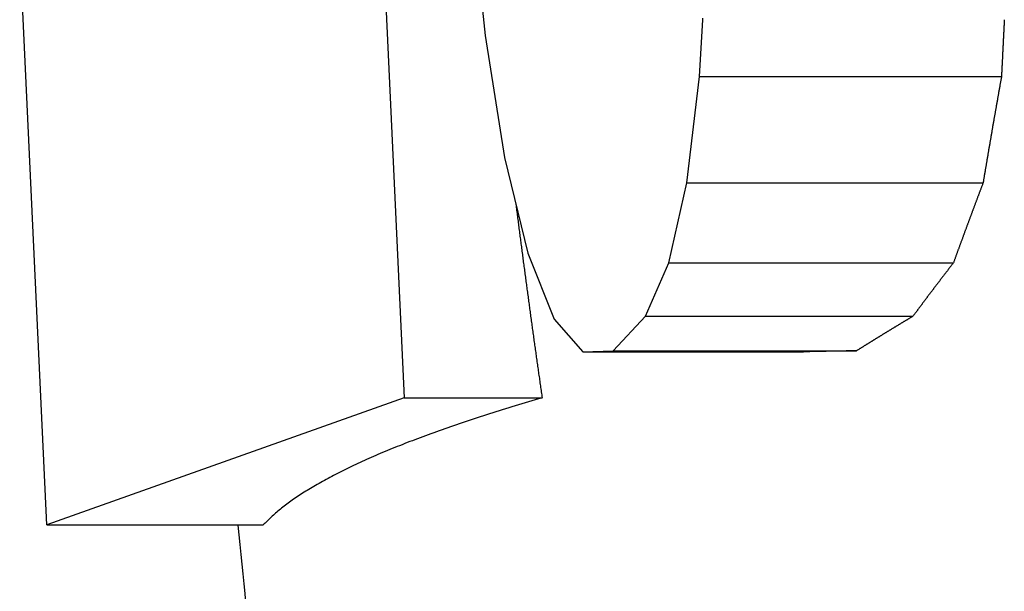
# Model space of a CAD drawing. Extents: x 5148 to 9644, y 1712 to 9383.
# Drawn here: x 6498 to 6500, y 5564 to 5565 of the extents above; entities that cross this region are included whole.
import ezdxf

# ---------------------------------------------------------------- set-up
doc = ezdxf.new("R2010")
doc.units = 0
doc.header["$LTSCALE"] = 30
doc.header["$MEASUREMENT"] = 0

# ---------------------------------------------------------------- blocks, each defined once
blk = doc.blocks.new('A$C190E23DF')
for p, q in [((9.3217, 74.0018), (9.3739, 72.8798)), ((9.5008, 73.8612), (9.5297, 73.5766)), ((8.6866, 72.6355), (8.6344, 73.7575)), ((9.9422, 73.4976), (9.9481, 73.6071)), ((9.5297, 73.5766), (9.5667, 73.3422)), ((9.9178, 73.2932), (9.9422, 73.4976)), ((9.9422, 73.4976), (10.5228, 73.4976)), ((9.5667, 73.3422), (9.6117, 73.158)), ((9.883, 73.1397), (9.9178, 73.2932)), ((9.9178, 73.2932), (10.4874, 73.2932)), ((9.6117, 73.158), (9.6626, 73.0311)), ((9.8379, 73.0369), (9.883, 73.1397)), ((9.883, 73.1397), (10.4305, 73.1397)), ((9.6626, 73.0311), (9.7173, 72.9685)), ((9.7757, 72.9704), (9.8379, 73.0369)), ((9.8379, 73.0369), (10.3526, 73.0369)), ((9.7173, 72.9685), (9.7757, 72.9704)), ((9.7173, 72.9685), (10.142, 72.9685)), ((9.7757, 72.9704), (10.2441, 72.9704)), ((9.3739, 72.8798), (8.6866, 72.6355)), ((9.3739, 72.8798), (9.6392, 72.8798)), ((8.6866, 72.6355), (9.1029, 72.6355))]:
    blk.add_line(p, q)
for points in [[(9.9482, 73.6071, 0), (9.9483, 73.6099, 0)], [(10.5283, 73.6071, 0), (10.5283, 73.6063, 0), (10.5282, 73.6054, 0), (10.5282, 73.6045, 0), (10.5282, 73.6037, 0), (10.5281, 73.6028, 0), (10.5281, 73.602, 0), (10.528, 73.6011, 0), (10.528, 73.6003, 0), (10.5279, 73.5994, 0), (10.5279, 73.5986, 0), (10.5278, 73.5977, 0), (10.5278, 73.5968, 0), (10.5278, 73.596, 0), (10.5277, 73.5951, 0), (10.5277, 73.5943, 0), (10.5276, 73.5934, 0), (10.5276, 73.5926, 0), (10.5275, 73.5917, 0), (10.5275, 73.5908, 0), (10.5274, 73.59, 0), (10.5274, 73.5891, 0), (10.5274, 73.5883, 0), (10.5273, 73.5874, 0), (10.5273, 73.5866, 0), (10.5272, 73.5857, 0), (10.5272, 73.5849, 0), (10.5271, 73.584, 0), (10.5271, 73.5831, 0), (10.527, 73.5823, 0), (10.527, 73.5814, 0), (10.527, 73.5806, 0), (10.5269, 73.5797, 0), (10.5269, 73.5789, 0), (10.5268, 73.578, 0), (10.5268, 73.5772, 0), (10.5267, 73.5763, 0), (10.5267, 73.5754, 0), (10.5266, 73.5746, 0), (10.5266, 73.5737, 0), (10.5266, 73.5729, 0), (10.5265, 73.572, 0), (10.5265, 73.5712, 0), (10.5264, 73.5703, 0), (10.5264, 73.5695, 0), (10.5263, 73.5686, 0), (10.5263, 73.5677, 0), (10.5263, 73.5669, 0), (10.5262, 73.566, 0), (10.5262, 73.5652, 0), (10.5261, 73.5643, 0), (10.5261, 73.5635, 0), (10.526, 73.5626, 0), (10.526, 73.5618, 0), (10.526, 73.5609, 0), (10.5259, 73.56, 0), (10.5259, 73.5592, 0), (10.5258, 73.5583, 0), (10.5258, 73.5575, 0), (10.5257, 73.5566, 0), (10.5257, 73.5558, 0), (10.5256, 73.5549, 0), (10.5256, 73.5541, 0), (10.5256, 73.5532, 0), (10.5255, 73.5523, 0), (10.5255, 73.5515, 0), (10.5254, 73.5506, 0), (10.5254, 73.5498, 0), (10.5253, 73.5489, 0), (10.5253, 73.5481, 0), (10.5253, 73.5472, 0), (10.5252, 73.5464, 0), (10.5252, 73.5455, 0), (10.5251, 73.5446, 0), (10.5251, 73.5438, 0), (10.5251, 73.5429, 0), (10.525, 73.5421, 0), (10.525, 73.5412, 0), (10.5249, 73.5404, 0), (10.5249, 73.5395, 0), (10.5248, 73.5387, 0), (10.5248, 73.5378, 0), (10.5248, 73.5369, 0), (10.5247, 73.5361, 0), (10.5247, 73.5352, 0), (10.5246, 73.5344, 0), (10.5246, 73.5335, 0), (10.5245, 73.5327, 0), (10.5245, 73.5318, 0), (10.5245, 73.531, 0), (10.5244, 73.5301, 0), (10.5244, 73.5292, 0), (10.5243, 73.5284, 0), (10.5243, 73.5275, 0), (10.5242, 73.5267, 0), (10.5242, 73.5258, 0), (10.5242, 73.525, 0), (10.5241, 73.5241, 0), (10.5241, 73.5233, 0), (10.524, 73.5224, 0), (10.524, 73.5215, 0), (10.524, 73.5207, 0), (10.5239, 73.5198, 0), (10.5239, 73.519, 0), (10.5238, 73.5181, 0), (10.5238, 73.5173, 0), (10.5237, 73.5164, 0), (10.5237, 73.5156, 0), (10.5237, 73.5147, 0), (10.5236, 73.5138, 0), (10.5236, 73.513, 0), (10.5235, 73.5121, 0), (10.5235, 73.5113, 0), (10.5235, 73.5104, 0), (10.5234, 73.5096, 0), (10.5234, 73.5087, 0), (10.5233, 73.5079, 0), (10.5233, 73.507, 0), (10.5233, 73.5061, 0), (10.5232, 73.5053, 0), (10.5232, 73.5044, 0), (10.5231, 73.5036, 0), (10.5231, 73.5027, 0), (10.523, 73.5019, 0), (10.523, 73.501, 0), (10.523, 73.5002, 0), (10.5229, 73.4993, 0), (10.5229, 73.4984, 0), (10.5228, 73.4976, 0)], [(10.5228, 73.4976, 0), (10.5226, 73.496, 0), (10.5223, 73.4944, 0), (10.522, 73.4928, 0), (10.5217, 73.4912, 0), (10.5214, 73.4896, 0), (10.5211, 73.488, 0), (10.5208, 73.4864, 0), (10.5206, 73.4848, 0), (10.5203, 73.4832, 0), (10.52, 73.4816, 0), (10.5197, 73.48, 0), (10.5194, 73.4784, 0), (10.5191, 73.4768, 0), (10.5188, 73.4752, 0), (10.5186, 73.4736, 0), (10.5183, 73.4721, 0), (10.518, 73.4705, 0), (10.5177, 73.4689, 0), (10.5174, 73.4673, 0), (10.5171, 73.4657, 0), (10.5169, 73.4641, 0), (10.5166, 73.4625, 0), (10.5163, 73.4609, 0), (10.516, 73.4593, 0), (10.5157, 73.4577, 0), (10.5155, 73.4561, 0), (10.5152, 73.4545, 0), (10.5149, 73.4529, 0), (10.5146, 73.4513, 0), (10.5143, 73.4497, 0), (10.514, 73.4481, 0), (10.5138, 73.4465, 0), (10.5135, 73.4449, 0), (10.5132, 73.4433, 0), (10.5129, 73.4417, 0), (10.5126, 73.4401, 0), (10.5124, 73.4385, 0), (10.5121, 73.4369, 0), (10.5118, 73.4353, 0), (10.5115, 73.4337, 0), (10.5112, 73.4321, 0), (10.511, 73.4305, 0), (10.5107, 73.4289, 0), (10.5104, 73.4274, 0), (10.5101, 73.4258, 0), (10.5098, 73.4242, 0), (10.5096, 73.4226, 0), (10.5093, 73.421, 0), (10.509, 73.4194, 0), (10.5087, 73.4178, 0), (10.5084, 73.4162, 0), (10.5082, 73.4146, 0), (10.5079, 73.413, 0), (10.5076, 73.4114, 0), (10.5073, 73.4098, 0), (10.5071, 73.4082, 0), (10.5068, 73.4066, 0), (10.5065, 73.405, 0), (10.5062, 73.4034, 0), (10.5059, 73.4018, 0), (10.5057, 73.4002, 0), (10.5054, 73.3986, 0), (10.5051, 73.397, 0), (10.5048, 73.3954, 0), (10.5046, 73.3938, 0), (10.5043, 73.3922, 0), (10.504, 73.3906, 0), (10.5037, 73.389, 0), (10.5035, 73.3874, 0), (10.5032, 73.3858, 0), (10.5029, 73.3842, 0), (10.5026, 73.3826, 0), (10.5024, 73.381, 0), (10.5021, 73.3795, 0), (10.5018, 73.3779, 0), (10.5015, 73.3763, 0), (10.5013, 73.3747, 0), (10.501, 73.3731, 0), (10.5007, 73.3715, 0), (10.5004, 73.3699, 0), (10.5002, 73.3683, 0), (10.4999, 73.3667, 0), (10.4996, 73.3651, 0), (10.4993, 73.3635, 0), (10.4991, 73.3619, 0), (10.4988, 73.3603, 0), (10.4985, 73.3587, 0), (10.4982, 73.3571, 0), (10.498, 73.3555, 0), (10.4977, 73.3539, 0), (10.4974, 73.3523, 0), (10.4971, 73.3507, 0), (10.4969, 73.3491, 0), (10.4966, 73.3475, 0), (10.4963, 73.3459, 0), (10.4961, 73.3443, 0), (10.4958, 73.3427, 0), (10.4955, 73.3411, 0), (10.4952, 73.3395, 0), (10.495, 73.3379, 0), (10.4947, 73.3363, 0), (10.4944, 73.3347, 0), (10.4942, 73.3331, 0), (10.4939, 73.3315, 0), (10.4936, 73.33, 0), (10.4934, 73.3284, 0), (10.4931, 73.3268, 0), (10.4928, 73.3252, 0), (10.4925, 73.3236, 0), (10.4923, 73.322, 0), (10.492, 73.3204, 0), (10.4917, 73.3188, 0), (10.4915, 73.3172, 0), (10.4912, 73.3156, 0), (10.4909, 73.314, 0), (10.4907, 73.3124, 0), (10.4904, 73.3108, 0), (10.4901, 73.3092, 0), (10.4898, 73.3076, 0), (10.4896, 73.306, 0), (10.4893, 73.3044, 0), (10.489, 73.3028, 0), (10.4888, 73.3012, 0), (10.4885, 73.2996, 0), (10.4882, 73.298, 0), (10.488, 73.2964, 0), (10.4877, 73.2948, 0), (10.4874, 73.2932, 0)], [(10.4874, 73.2932, 0), (10.487, 73.292, 0), (10.4865, 73.2908, 0), (10.4861, 73.2896, 0), (10.4856, 73.2884, 0), (10.4852, 73.2872, 0), (10.4847, 73.286, 0), (10.4843, 73.2848, 0), (10.4838, 73.2836, 0), (10.4834, 73.2824, 0), (10.4829, 73.2812, 0), (10.4824, 73.28, 0), (10.482, 73.2788, 0), (10.4815, 73.2776, 0), (10.4811, 73.2764, 0), (10.4806, 73.2752, 0), (10.4802, 73.274, 0), (10.4797, 73.2728, 0), (10.4793, 73.2716, 0), (10.4788, 73.2704, 0), (10.4784, 73.2693, 0), (10.4779, 73.2681, 0), (10.4775, 73.2669, 0), (10.477, 73.2657, 0), (10.4766, 73.2645, 0), (10.4761, 73.2633, 0), (10.4757, 73.2621, 0), (10.4752, 73.2609, 0), (10.4748, 73.2597, 0), (10.4743, 73.2585, 0), (10.4739, 73.2573, 0), (10.4734, 73.2561, 0), (10.473, 73.2549, 0), (10.4725, 73.2537, 0), (10.4721, 73.2525, 0), (10.4716, 73.2513, 0), (10.4712, 73.2501, 0), (10.4707, 73.2489, 0), (10.4703, 73.2477, 0), (10.4698, 73.2465, 0), (10.4694, 73.2453, 0), (10.4689, 73.2441, 0), (10.4685, 73.2429, 0), (10.468, 73.2417, 0), (10.4676, 73.2405, 0), (10.4671, 73.2393, 0), (10.4667, 73.2381, 0), (10.4662, 73.2369, 0), (10.4658, 73.2357, 0), (10.4653, 73.2345, 0), (10.4649, 73.2333, 0), (10.4645, 73.2321, 0), (10.464, 73.2309, 0), (10.4636, 73.2297, 0), (10.4631, 73.2285, 0), (10.4627, 73.2273, 0), (10.4622, 73.2261, 0), (10.4618, 73.2249, 0), (10.4613, 73.2237, 0), (10.4609, 73.2225, 0), (10.4604, 73.2213, 0), (10.46, 73.2201, 0), (10.4595, 73.2189, 0), (10.4591, 73.2177, 0), (10.4587, 73.2165, 0), (10.4582, 73.2153, 0), (10.4578, 73.2141, 0), (10.4573, 73.2129, 0), (10.4569, 73.2117, 0), (10.4564, 73.2105, 0), (10.456, 73.2093, 0), (10.4555, 73.2081, 0), (10.4551, 73.2069, 0), (10.4547, 73.2057, 0), (10.4542, 73.2045, 0), (10.4538, 73.2033, 0), (10.4533, 73.2021, 0), (10.4529, 73.2009, 0), (10.4524, 73.1997, 0), (10.452, 73.1985, 0), (10.4516, 73.1973, 0), (10.4511, 73.1961, 0), (10.4507, 73.1949, 0), (10.4502, 73.1937, 0), (10.4498, 73.1925, 0), (10.4494, 73.1913, 0), (10.4489, 73.1901, 0), (10.4485, 73.1889, 0), (10.448, 73.1877, 0), (10.4476, 73.1865, 0), (10.4471, 73.1853, 0), (10.4467, 73.1841, 0), (10.4463, 73.1829, 0), (10.4458, 73.1817, 0), (10.4454, 73.1805, 0), (10.4449, 73.1793, 0), (10.4445, 73.1781, 0), (10.4441, 73.1769, 0), (10.4436, 73.1757, 0), (10.4432, 73.1745, 0), (10.4427, 73.1733, 0), (10.4423, 73.1721, 0), (10.4419, 73.1709, 0), (10.4414, 73.1697, 0), (10.441, 73.1685, 0), (10.4406, 73.1673, 0), (10.4401, 73.1661, 0), (10.4397, 73.1649, 0), (10.4392, 73.1637, 0), (10.4388, 73.1625, 0), (10.4384, 73.1613, 0), (10.4379, 73.1601, 0), (10.4375, 73.1589, 0), (10.437, 73.1577, 0), (10.4366, 73.1565, 0), (10.4362, 73.1553, 0), (10.4357, 73.1541, 0), (10.4353, 73.1529, 0), (10.4349, 73.1517, 0), (10.4344, 73.1505, 0), (10.434, 73.1493, 0), (10.4336, 73.1481, 0), (10.4331, 73.1469, 0), (10.4327, 73.1457, 0), (10.4322, 73.1445, 0), (10.4318, 73.1433, 0), (10.4314, 73.1421, 0), (10.4309, 73.1409, 0), (10.4305, 73.1397, 0)], [(9.5888, 73.2519, 0), (9.5891, 73.249, 0), (9.5895, 73.2461, 0), (9.5899, 73.2432, 0), (9.5902, 73.2403, 0), (9.5906, 73.2374, 0), (9.591, 73.2344, 0), (9.5914, 73.2315, 0), (9.5917, 73.2286, 0), (9.5921, 73.2257, 0), (9.5925, 73.2228, 0), (9.5929, 73.2199, 0), (9.5932, 73.217, 0), (9.5936, 73.2141, 0), (9.594, 73.2112, 0), (9.5944, 73.2083, 0), (9.5947, 73.2054, 0), (9.5951, 73.2025, 0), (9.5955, 73.1995, 0), (9.5959, 73.1966, 0), (9.5963, 73.1937, 0), (9.5966, 73.1908, 0), (9.597, 73.1879, 0), (9.5974, 73.185, 0), (9.5978, 73.1821, 0), (9.5982, 73.1792, 0), (9.5985, 73.1763, 0), (9.5989, 73.1734, 0), (9.5993, 73.1705, 0), (9.5997, 73.1676, 0), (9.6001, 73.1646, 0), (9.6005, 73.1617, 0), (9.6008, 73.1588, 0), (9.6012, 73.1559, 0), (9.6016, 73.153, 0), (9.602, 73.1501, 0), (9.6024, 73.1472, 0), (9.6028, 73.1443, 0), (9.6031, 73.1414, 0), (9.6035, 73.1385, 0), (9.6039, 73.1356, 0), (9.6043, 73.1327, 0), (9.6047, 73.1297, 0), (9.6051, 73.1268, 0), (9.6055, 73.1239, 0), (9.6058, 73.121, 0), (9.6062, 73.1181, 0), (9.6066, 73.1152, 0), (9.607, 73.1123, 0), (9.6074, 73.1094, 0), (9.6078, 73.1065, 0), (9.6082, 73.1036, 0), (9.6086, 73.1007, 0), (9.609, 73.0978, 0), (9.6093, 73.0949, 0), (9.6097, 73.092, 0), (9.6101, 73.089, 0), (9.6105, 73.0861, 0), (9.6109, 73.0832, 0), (9.6113, 73.0803, 0), (9.6117, 73.0774, 0), (9.6121, 73.0745, 0), (9.6125, 73.0716, 0), (9.6129, 73.0687, 0), (9.6133, 73.0658, 0), (9.6137, 73.0629, 0), (9.6141, 73.06, 0), (9.6145, 73.0571, 0), (9.6149, 73.0542, 0), (9.6152, 73.0513, 0), (9.6157, 73.0483, 0), (9.616, 73.0454, 0), (9.6164, 73.0425, 0), (9.6168, 73.0396, 0), (9.6172, 73.0367, 0), (9.6176, 73.0338, 0), (9.618, 73.0309, 0), (9.6184, 73.028, 0), (9.6188, 73.0251, 0), (9.6192, 73.0222, 0), (9.6196, 73.0193, 0), (9.62, 73.0164, 0), (9.6204, 73.0135, 0), (9.6208, 73.0106, 0), (9.6212, 73.0077, 0), (9.6216, 73.0047, 0), (9.622, 73.0018, 0), (9.6224, 72.9989, 0), (9.6228, 72.996, 0), (9.6233, 72.9931, 0), (9.6236, 72.9902, 0), (9.6241, 72.9873, 0), (9.6245, 72.9844, 0), (9.6249, 72.9815, 0), (9.6253, 72.9786, 0), (9.6257, 72.9757, 0), (9.6261, 72.9728, 0), (9.6265, 72.9699, 0), (9.6269, 72.967, 0), (9.6273, 72.9641, 0), (9.6277, 72.9612, 0), (9.6281, 72.9582, 0), (9.6285, 72.9553, 0), (9.6289, 72.9524, 0), (9.6293, 72.9495, 0), (9.6297, 72.9466, 0), (9.6302, 72.9437, 0), (9.6306, 72.9408, 0), (9.631, 72.9379, 0), (9.6314, 72.935, 0), (9.6318, 72.9321, 0), (9.6322, 72.9292, 0), (9.6326, 72.9263, 0), (9.633, 72.9234, 0), (9.6334, 72.9205, 0), (9.6339, 72.9176, 0), (9.6343, 72.9147, 0), (9.6347, 72.9118, 0), (9.6351, 72.9088, 0), (9.6355, 72.9059, 0), (9.6359, 72.903, 0), (9.6363, 72.9001, 0), (9.6367, 72.8972, 0), (9.6372, 72.8943, 0), (9.6376, 72.8914, 0), (9.638, 72.8885, 0), (9.6384, 72.8856, 0), (9.6388, 72.8827, 0), (9.6392, 72.8798, 0)], [(10.4305, 73.1397, 0), (10.4299, 73.1389, 0), (10.4293, 73.1381, 0), (10.4286, 73.1373, 0), (10.428, 73.1365, 0), (10.4274, 73.1357, 0), (10.4268, 73.1349, 0), (10.4262, 73.1341, 0), (10.4255, 73.1333, 0), (10.4249, 73.1325, 0), (10.4243, 73.1317, 0), (10.4237, 73.1309, 0), (10.4231, 73.1301, 0), (10.4225, 73.1293, 0), (10.4218, 73.1285, 0), (10.4212, 73.1277, 0), (10.4206, 73.1269, 0), (10.42, 73.1261, 0), (10.4194, 73.1253, 0), (10.4187, 73.1245, 0), (10.4181, 73.1237, 0), (10.4175, 73.1229, 0), (10.4169, 73.1221, 0), (10.4163, 73.1213, 0), (10.4157, 73.1205, 0), (10.415, 73.1197, 0), (10.4144, 73.1189, 0), (10.4138, 73.1181, 0), (10.4132, 73.1173, 0), (10.4126, 73.1165, 0), (10.412, 73.1156, 0), (10.4114, 73.1148, 0), (10.4107, 73.114, 0), (10.4101, 73.1132, 0), (10.4095, 73.1124, 0), (10.4089, 73.1116, 0), (10.4083, 73.1108, 0), (10.4077, 73.11, 0), (10.4071, 73.1092, 0), (10.4064, 73.1084, 0), (10.4058, 73.1076, 0), (10.4052, 73.1068, 0), (10.4046, 73.106, 0), (10.404, 73.1052, 0), (10.4034, 73.1044, 0), (10.4028, 73.1036, 0), (10.4021, 73.1028, 0), (10.4015, 73.102, 0), (10.4009, 73.1012, 0), (10.4003, 73.1004, 0), (10.3997, 73.0996, 0), (10.3991, 73.0988, 0), (10.3985, 73.098, 0), (10.3979, 73.0972, 0), (10.3973, 73.0964, 0), (10.3966, 73.0956, 0), (10.396, 73.0948, 0), (10.3954, 73.094, 0), (10.3948, 73.0932, 0), (10.3942, 73.0923, 0), (10.3936, 73.0915, 0), (10.393, 73.0907, 0), (10.3924, 73.0899, 0), (10.3918, 73.0891, 0), (10.3912, 73.0883, 0), (10.3906, 73.0875, 0), (10.3899, 73.0867, 0), (10.3893, 73.0859, 0), (10.3887, 73.0851, 0), (10.3881, 73.0843, 0), (10.3875, 73.0835, 0), (10.3869, 73.0827, 0), (10.3863, 73.0819, 0), (10.3857, 73.0811, 0), (10.3851, 73.0803, 0), (10.3845, 73.0795, 0), (10.3839, 73.0787, 0), (10.3833, 73.0779, 0), (10.3827, 73.0771, 0), (10.3821, 73.0763, 0), (10.3814, 73.0755, 0), (10.3808, 73.0747, 0), (10.3802, 73.0739, 0), (10.3796, 73.0731, 0), (10.379, 73.0723, 0), (10.3784, 73.0715, 0), (10.3778, 73.0707, 0), (10.3772, 73.0698, 0), (10.3766, 73.069, 0), (10.376, 73.0682, 0), (10.3754, 73.0674, 0), (10.3748, 73.0666, 0), (10.3742, 73.0658, 0), (10.3736, 73.065, 0), (10.373, 73.0642, 0), (10.3724, 73.0634, 0), (10.3718, 73.0626, 0), (10.3712, 73.0618, 0), (10.3706, 73.061, 0), (10.37, 73.0602, 0), (10.3694, 73.0594, 0), (10.3688, 73.0586, 0), (10.3682, 73.0578, 0), (10.3676, 73.057, 0), (10.367, 73.0562, 0), (10.3664, 73.0554, 0), (10.3658, 73.0546, 0), (10.3652, 73.0538, 0), (10.3646, 73.053, 0), (10.364, 73.0522, 0), (10.3634, 73.0514, 0), (10.3628, 73.0506, 0), (10.3622, 73.0498, 0), (10.3616, 73.0489, 0), (10.361, 73.0481, 0), (10.3604, 73.0473, 0), (10.3598, 73.0465, 0), (10.3592, 73.0457, 0), (10.3586, 73.0449, 0), (10.358, 73.0441, 0), (10.3574, 73.0433, 0), (10.3568, 73.0425, 0), (10.3562, 73.0417, 0), (10.3556, 73.0409, 0), (10.355, 73.0401, 0), (10.3544, 73.0393, 0), (10.3538, 73.0385, 0), (10.3532, 73.0377, 0), (10.3526, 73.0369, 0)], [(10.3526, 73.0369, 0), (10.3517, 73.0364, 0), (10.3508, 73.0359, 0), (10.35, 73.0353, 0), (10.3491, 73.0348, 0), (10.3482, 73.0343, 0), (10.3474, 73.0338, 0), (10.3465, 73.0333, 0), (10.3456, 73.0327, 0), (10.3448, 73.0322, 0), (10.3439, 73.0317, 0), (10.3431, 73.0312, 0), (10.3422, 73.0307, 0), (10.3413, 73.0301, 0), (10.3405, 73.0296, 0), (10.3396, 73.0291, 0), (10.3387, 73.0286, 0), (10.3379, 73.0281, 0), (10.337, 73.0276, 0), (10.3362, 73.027, 0), (10.3353, 73.0265, 0), (10.3344, 73.026, 0), (10.3336, 73.0255, 0), (10.3327, 73.025, 0), (10.3318, 73.0244, 0), (10.331, 73.0239, 0), (10.3301, 73.0234, 0), (10.3293, 73.0229, 0), (10.3284, 73.0224, 0), (10.3276, 73.0218, 0), (10.3267, 73.0213, 0), (10.3258, 73.0208, 0), (10.325, 73.0203, 0), (10.3241, 73.0198, 0), (10.3233, 73.0192, 0), (10.3224, 73.0187, 0), (10.3216, 73.0182, 0), (10.3207, 73.0177, 0), (10.3198, 73.0172, 0), (10.319, 73.0167, 0), (10.3181, 73.0161, 0), (10.3173, 73.0156, 0), (10.3164, 73.0151, 0), (10.3156, 73.0146, 0), (10.3147, 73.0141, 0), (10.3139, 73.0135, 0), (10.313, 73.013, 0), (10.3122, 73.0125, 0), (10.3113, 73.012, 0), (10.3104, 73.0115, 0), (10.3096, 73.0109, 0), (10.3087, 73.0104, 0), (10.3079, 73.0099, 0), (10.307, 73.0094, 0), (10.3062, 73.0089, 0), (10.3053, 73.0083, 0), (10.3045, 73.0078, 0), (10.3036, 73.0073, 0), (10.3028, 73.0068, 0), (10.3019, 73.0063, 0), (10.3011, 73.0058, 0), (10.3002, 73.0052, 0), (10.2994, 73.0047, 0), (10.2985, 73.0042, 0), (10.2977, 73.0037, 0), (10.2968, 73.0032, 0), (10.296, 73.0026, 0), (10.2952, 73.0021, 0), (10.2943, 73.0016, 0), (10.2935, 73.0011, 0), (10.2926, 73.0006, 0), (10.2918, 73, 0), (10.2909, 72.9995, 0), (10.2901, 72.999, 0), (10.2892, 72.9985, 0), (10.2884, 72.998, 0), (10.2875, 72.9974, 0), (10.2867, 72.9969, 0), (10.2859, 72.9964, 0), (10.285, 72.9959, 0), (10.2842, 72.9954, 0), (10.2833, 72.9948, 0), (10.2825, 72.9943, 0), (10.2817, 72.9938, 0), (10.2808, 72.9933, 0), (10.28, 72.9928, 0), (10.2791, 72.9923, 0), (10.2783, 72.9917, 0), (10.2774, 72.9912, 0), (10.2766, 72.9907, 0), (10.2758, 72.9902, 0), (10.2749, 72.9897, 0), (10.2741, 72.9891, 0), (10.2733, 72.9886, 0), (10.2724, 72.9881, 0), (10.2716, 72.9876, 0), (10.2707, 72.9871, 0), (10.2699, 72.9865, 0), (10.2691, 72.986, 0), (10.2682, 72.9855, 0), (10.2674, 72.985, 0), (10.2666, 72.9845, 0), (10.2657, 72.9839, 0), (10.2649, 72.9834, 0), (10.264, 72.9829, 0), (10.2632, 72.9824, 0), (10.2624, 72.9819, 0), (10.2615, 72.9813, 0), (10.2607, 72.9808, 0), (10.2599, 72.9803, 0), (10.259, 72.9798, 0), (10.2582, 72.9793, 0), (10.2574, 72.9787, 0), (10.2565, 72.9782, 0), (10.2557, 72.9777, 0), (10.2549, 72.9772, 0), (10.254, 72.9767, 0), (10.2532, 72.9761, 0), (10.2524, 72.9756, 0), (10.2516, 72.9751, 0), (10.2507, 72.9746, 0), (10.2499, 72.9741, 0), (10.2491, 72.9735, 0), (10.2482, 72.973, 0), (10.2474, 72.9725, 0), (10.2466, 72.972, 0), (10.2458, 72.9715, 0), (10.2449, 72.9709, 0), (10.2441, 72.9704, 0)], [(10.2441, 72.9704, 0), (10.2433, 72.9704, 0), (10.2425, 72.9704, 0), (10.2417, 72.9704, 0), (10.2408, 72.9704, 0), (10.24, 72.9704, 0), (10.2392, 72.9703, 0), (10.2384, 72.9703, 0), (10.2376, 72.9703, 0), (10.2368, 72.9703, 0), (10.236, 72.9703, 0), (10.2351, 72.9703, 0), (10.2343, 72.9702, 0), (10.2335, 72.9702, 0), (10.2327, 72.9702, 0), (10.2319, 72.9702, 0), (10.2311, 72.9702, 0), (10.2303, 72.9702, 0), (10.2295, 72.9702, 0), (10.2287, 72.9701, 0), (10.2279, 72.9701, 0), (10.227, 72.9701, 0), (10.2262, 72.9701, 0), (10.2254, 72.9701, 0), (10.2246, 72.9701, 0), (10.2238, 72.9701, 0), (10.223, 72.97, 0), (10.2222, 72.97, 0), (10.2214, 72.97, 0), (10.2206, 72.97, 0), (10.2198, 72.97, 0), (10.219, 72.97, 0), (10.2182, 72.97, 0), (10.2173, 72.9699, 0), (10.2165, 72.9699, 0), (10.2157, 72.9699, 0), (10.2149, 72.9699, 0), (10.2141, 72.9699, 0), (10.2133, 72.9699, 0), (10.2125, 72.9698, 0), (10.2117, 72.9698, 0), (10.2109, 72.9698, 0), (10.2101, 72.9698, 0), (10.2093, 72.9698, 0), (10.2085, 72.9698, 0), (10.2077, 72.9698, 0), (10.2069, 72.9697, 0), (10.2061, 72.9697, 0), (10.2053, 72.9697, 0), (10.2045, 72.9697, 0), (10.2037, 72.9697, 0), (10.2029, 72.9697, 0), (10.2021, 72.9697, 0), (10.2013, 72.9696, 0), (10.2005, 72.9696, 0), (10.1997, 72.9696, 0), (10.1989, 72.9696, 0), (10.1981, 72.9696, 0), (10.1973, 72.9696, 0), (10.1965, 72.9695, 0), (10.1957, 72.9695, 0), (10.1949, 72.9695, 0), (10.1941, 72.9695, 0), (10.1933, 72.9695, 0), (10.1925, 72.9695, 0), (10.1917, 72.9695, 0), (10.1909, 72.9694, 0), (10.1901, 72.9694, 0), (10.1893, 72.9694, 0), (10.1885, 72.9694, 0), (10.1877, 72.9694, 0), (10.1869, 72.9694, 0), (10.1861, 72.9694, 0), (10.1853, 72.9693, 0), (10.1845, 72.9693, 0), (10.1837, 72.9693, 0), (10.1829, 72.9693, 0), (10.1821, 72.9693, 0), (10.1813, 72.9693, 0), (10.1805, 72.9692, 0), (10.1797, 72.9692, 0), (10.179, 72.9692, 0), (10.1782, 72.9692, 0), (10.1774, 72.9692, 0), (10.1766, 72.9692, 0), (10.1758, 72.9692, 0), (10.175, 72.9691, 0), (10.1742, 72.9691, 0), (10.1734, 72.9691, 0), (10.1726, 72.9691, 0), (10.1718, 72.9691, 0), (10.171, 72.9691, 0), (10.1702, 72.9691, 0), (10.1695, 72.969, 0), (10.1687, 72.969, 0), (10.1679, 72.969, 0), (10.1671, 72.969, 0), (10.1663, 72.969, 0), (10.1655, 72.969, 0), (10.1647, 72.9689, 0), (10.1639, 72.9689, 0), (10.1631, 72.9689, 0), (10.1624, 72.9689, 0), (10.1616, 72.9689, 0), (10.1608, 72.9689, 0), (10.16, 72.9689, 0), (10.1592, 72.9688, 0), (10.1584, 72.9688, 0), (10.1576, 72.9688, 0), (10.1568, 72.9688, 0), (10.1561, 72.9688, 0), (10.1553, 72.9688, 0), (10.1545, 72.9688, 0), (10.1537, 72.9687, 0), (10.1529, 72.9687, 0), (10.1521, 72.9687, 0), (10.1513, 72.9687, 0), (10.1506, 72.9687, 0), (10.1498, 72.9687, 0), (10.149, 72.9686, 0), (10.1482, 72.9686, 0), (10.1474, 72.9686, 0), (10.1467, 72.9686, 0), (10.1459, 72.9686, 0), (10.1451, 72.9686, 0), (10.1443, 72.9686, 0), (10.1435, 72.9685, 0), (10.1427, 72.9685, 0), (10.142, 72.9685, 0)], [(9.6392, 72.8798, 0), (9.6326, 72.8779, 0), (9.6261, 72.876, 0), (9.6196, 72.8741, 0), (9.6131, 72.8722, 0), (9.6067, 72.8702, 0), (9.6002, 72.8683, 0), (9.5939, 72.8664, 0), (9.5875, 72.8645, 0), (9.5813, 72.8626, 0), (9.575, 72.8607, 0), (9.5688, 72.8588, 0), (9.5626, 72.8569, 0), (9.5564, 72.855, 0), (9.5503, 72.853, 0), (9.5443, 72.8511, 0), (9.5382, 72.8492, 0), (9.5322, 72.8473, 0), (9.5263, 72.8454, 0), (9.5204, 72.8435, 0), (9.5145, 72.8416, 0), (9.5086, 72.8397, 0), (9.5029, 72.8377, 0), (9.4971, 72.8358, 0), (9.4914, 72.8339, 0), (9.4857, 72.832, 0), (9.48, 72.8301, 0), (9.4744, 72.8282, 0), (9.4688, 72.8263, 0), (9.4633, 72.8244, 0), (9.4578, 72.8225, 0), (9.4523, 72.8205, 0), (9.4469, 72.8186, 0), (9.4415, 72.8167, 0), (9.4361, 72.8148, 0), (9.4308, 72.8129, 0), (9.4255, 72.811, 0), (9.4203, 72.8091, 0), (9.4151, 72.8072, 0), (9.41, 72.8052, 0), (9.4048, 72.8033, 0), (9.3997, 72.8014, 0), (9.3947, 72.7995, 0), (9.3897, 72.7976, 0), (9.3847, 72.7957, 0), (9.3798, 72.7938, 0), (9.3749, 72.7919, 0), (9.37, 72.7899, 0), (9.3652, 72.788, 0), (9.3604, 72.7861, 0), (9.3557, 72.7842, 0), (9.351, 72.7823, 0), (9.3463, 72.7804, 0), (9.3416, 72.7785, 0), (9.3371, 72.7766, 0), (9.3325, 72.7747, 0), (9.328, 72.7727, 0), (9.3235, 72.7708, 0), (9.3191, 72.7689, 0), (9.3147, 72.767, 0), (9.3103, 72.7651, 0), (9.306, 72.7632, 0), (9.3017, 72.7613, 0), (9.2974, 72.7594, 0), (9.2932, 72.7575, 0), (9.289, 72.7555, 0), (9.2849, 72.7536, 0), (9.2808, 72.7517, 0), (9.2767, 72.7498, 0), (9.2727, 72.7479, 0), (9.2687, 72.746, 0), (9.2648, 72.7441, 0), (9.2609, 72.7422, 0), (9.257, 72.7403, 0), (9.2532, 72.7384, 0), (9.2494, 72.7364, 0), (9.2456, 72.7345, 0), (9.2419, 72.7326, 0), (9.2382, 72.7307, 0), (9.2346, 72.7288, 0), (9.231, 72.7269, 0), (9.2274, 72.725, 0), (9.2239, 72.7231, 0), (9.2204, 72.7212, 0), (9.2169, 72.7193, 0), (9.2135, 72.7174, 0), (9.2102, 72.7155, 0), (9.2068, 72.7135, 0), (9.2035, 72.7116, 0), (9.2003, 72.7097, 0), (9.197, 72.7078, 0), (9.1938, 72.7059, 0), (9.1907, 72.704, 0), (9.1876, 72.7021, 0), (9.1845, 72.7002, 0), (9.1815, 72.6983, 0), (9.1785, 72.6964, 0), (9.1755, 72.6945, 0), (9.1726, 72.6926, 0), (9.1697, 72.6907, 0), (9.1669, 72.6888, 0), (9.1641, 72.6869, 0), (9.1613, 72.6849, 0), (9.1586, 72.683, 0), (9.1559, 72.6811, 0), (9.1533, 72.6792, 0), (9.1507, 72.6773, 0), (9.1481, 72.6754, 0), (9.1456, 72.6735, 0), (9.1431, 72.6716, 0), (9.1406, 72.6697, 0), (9.1382, 72.6678, 0), (9.1358, 72.6659, 0), (9.1334, 72.664, 0), (9.1311, 72.6621, 0), (9.1289, 72.6602, 0), (9.1266, 72.6583, 0), (9.1245, 72.6564, 0), (9.1223, 72.6545, 0), (9.1202, 72.6526, 0), (9.1181, 72.6507, 0), (9.1161, 72.6488, 0), (9.1141, 72.6469, 0), (9.1121, 72.645, 0), (9.1102, 72.6431, 0), (9.1083, 72.6412, 0), (9.1065, 72.6393, 0), (9.1047, 72.6374, 0), (9.1029, 72.6355, 0)]]:
    blk.add_polyline3d(points)
blk.add_arc((34.1364, 75.0423), 25.1975, 185.48121, 186.16876)

msp = doc.modelspace()

# ---------------------------------------------------------------- block references
msp.add_blockref('A$C190E23DF', (6489.3621, 5491.1087))

doc.saveas('drawing.dxf')
